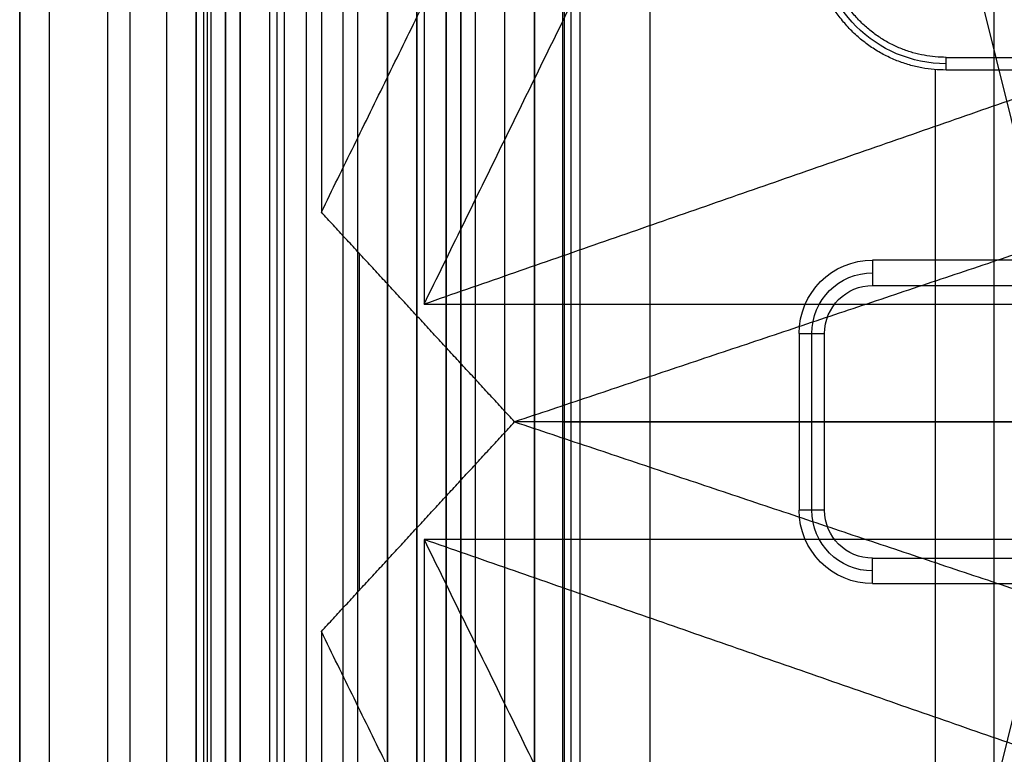
# Model space of a CAD drawing. Units: millimetres. Extents: x 283 to 316, y 0 to 1595.
# Drawn here: x 284 to 290, y 583 to 588 of the extents above; entities that cross this region are included whole.
import ezdxf

# ---------------------------------------------------------------- set-up
doc = ezdxf.new("R2010")
doc.units = ezdxf.units.MM
doc.header["$MEASUREMENT"] = 0
doc.layers.add('3', color=7, linetype='Continuous')

msp = doc.modelspace()

# ---------------------------------------------------------------- linework, layer by layer
at = {"layer": '3', "extrusion": (0, -1, 0)}
for p, q in [((283.75, 2.5, -42.8), (283.75, 1592.5, -42.8)), ((283.75, 1592.5, -21.4), (283.75, 2.5, -21.4)), ((283.95, 1592.5, -43), (283.95, 2.5, -43)), ((284.35, 2.5, -43), (284.35, 1592.5, -43)), ((284.5, 1592.5), (284.5, 175.3)), ((284.75, 2.5, -43), (284.75, 1592.5, -43)), ((284.95, 1592.5, -19.2), (284.95, 2.5, -19.2)), ((284.95, 1592.5, -31.2), (284.95, 2.5, -31.2)), ((284.95, 1592.5, -23.8), (284.95, 2.5, -23.8)), ((284.95, 2.5, -32.8), (284.95, 1592.5, -32.8)), ((284.95, 2.5, -20.8), (284.95, 1592.5, -20.8)), ((284.95, 2.5, -26.8), (284.95, 1592.5, -26.8)), ((284.95, 2.5, -39.7), (284.95, 1592.5, -39.7)), ((285.25, 2.5, -36.6), (285.25, 1592.5, -36.6)), ((285.25, 1592.5, -6.85), (285.25, 175.3, -6.85)), ((285.5, 2.5, -34.95), (285.5, 1592.5, -34.95)), ((285.55, 2.5, -36.6), (285.55, 1592.5, -36.6)), ((285.7, 2.5, -30), (285.7, 1592.5, -30)), ((285.7, 2.5, -23.6), (285.7, 1592.5, -23.6)), ((285.95, 2.5, -31), (285.95, 1592.5, -31)), ((285.95, 2.5, -22.6), (285.95, 1592.5, -22.6)), ((286.05, 2.5, -35.8), (286.05, 1592.5, -35.8)), ((286.45, 2.5, -29.025), (286.45, 1592.5, -29.025)), ((286.45, 2.5, -24.575), (286.45, 1592.5, -24.575)), ((286.85, 2.5, -28.05), (286.85, 1592.5, -28.05)), ((286.85, 2.5, -25.55), (286.85, 1592.5, -25.55)), ((287.05, 2.5, -25.55), (287.05, 1592.5, -25.55)), ((287.25, 1592.5, -30.5), (287.25, 2.5, -30.5)), ((287.25, 2.5, -23.1), (287.25, 1592.5, -23.1)), ((287.25, 2.5, -29.375), (287.25, 1592.5, -29.375)), ((287.25, 2.5, -24.225), (287.25, 1592.5, -24.225)), ((288.035, 1592.5, -18.7), (288.035, 2.5, -18.7)), ((290.375, 1581.2545, -13.7), (290.375, 169.7957, -13.7))]:
    msp.add_line(p, q, dxfattribs=at)
at = {"layer": '3', "extrusion": (-1, 0, 0)}
for p, q in [((287.5, 532.75, -19.2), (287.5, 1062.25, -19.2)), ((287.4547, 576.38, -23.7), (287.4547, 594.62, -23.7)), ((289.9778, 583.1055, -24.2), (289.9778, 587.8945, -24.2)), ((289.1365, 584.9, -21.35), (289.1365, 586.1, -21.35)), ((287.4417, 585.5, -24.2), (292.5139, 585.5, -24.2)), ((289.05, 585.5, -19.7), (287.5595, 585.5, -19.7)), ((289.2229, 585.5, -23), (289.05, 585.5, -19.7)), ((293.2556, 585.5, -23), (289.2229, 585.5, -23))]:
    msp.add_line(p, q, dxfattribs=at)
at = {"layer": '3', "extrusion": (0, 1, 1.22465e-16)}
for p, q in [((285.0249, 664.8751, -41.1512), (285.0249, 532.6249, -41.1512)), ((290.7054, 586.7007, -37.3521), (289.0212, 593.4949, -34.5742)), ((286.0579, 586.6471, -40.2), (286.0579, 584.3529, -40.2)), ((289.0212, 577.5051, -34.5742), (290.7054, 584.2993, -37.3521))]:
    msp.add_line(p, q, dxfattribs=at)
at = {"layer": '3', "extrusion": (0, 1.22465e-16, -1)}
for centre, radius, start, end in [((-290.05, 588.8, 22.55), 0.8651, 270.00445, 359.99595), ((-289.55, 586.1, 21.35), 0.4135, 0, 90), ((-289.55, 584.9, 21.35), 0.4135, 270, 0)]:
    msp.add_arc(centre, radius, start, end, dxfattribs=at)
at = {"layer": '3', "extrusion": (-1.14723e-13, 1.14846e-13, -1)}
msp.add_arc((-289.55, 586.1, 19.7), 0.5, 360, 90, dxfattribs=at)
at = {"layer": '3', "extrusion": (4.67194e-11, -4.36682e-11, -1)}
msp.add_arc((-289.55, 586.1, 23), 0.3271, 0, 90, dxfattribs=at)
at = {"layer": '3', "extrusion": (-2.10424e-13, -2.10302e-13, -1)}
msp.add_arc((-289.55, 584.9, 19.7), 0.5, 270, 0, dxfattribs=at)
at = {"layer": '3', "extrusion": (4.76237e-11, 2.39539e-11, -1)}
msp.add_arc((-289.55, 584.9, 23), 0.3271, 270, 0, dxfattribs=at)
at = {"layer": '3'}
for points in [[(283.75, 175.3), (283.75, 883.9), (283.75, 1592.5)], [(284.95, 2.5, -34.4), (284.95, 797.5, -34.4), (284.95, 1592.5, -34.4)], [(284.95, 2.5, -22.4), (284.95, 797.5, -22.4), (284.95, 1592.5, -22.4)], [(284.95, 2.5, -29.8), (284.95, 797.5, -29.8), (284.95, 1592.5, -29.8)], [(284.95, 2.5, -36.6), (284.95, 797.5, -36.6), (284.95, 1592.5, -36.6)], [(284.95, 2.5, -42.8), (284.95, 797.5, -42.8), (284.95, 1592.5, -42.8)], [(285.15, 2.5, -31), (285.15, 797.5, -31), (285.15, 1592.5, -31)], [(285.15, 1592.5, -30), (285.15, 797.5, -30), (285.15, 2.5, -30)], [(285.15, 1592.5, -22.6), (285.15, 797.5, -22.6), (285.15, 2.5, -22.6)], [(285.15, 2.5, -23.6), (285.15, 797.5, -23.6), (285.15, 1592.5, -23.6)], [(285.25, 1592.5, -13.7), (285.25, 883.9, -13.7), (285.25, 175.3, -13.7)], [(285.25, 175.3), (285.25, 883.9), (285.25, 1592.5)], [(285.45, 2.5, -18.7), (285.45, 797.5, -18.7), (285.45, 1592.5, -18.7)], [(286.05, 2.5, -35.5), (286.05, 797.5, -35.5), (286.05, 1592.5, -35.5)], [(286.05, 2.5, -36.1), (286.05, 797.5, -36.1), (286.05, 1592.5, -36.1)], [(286.25, 2.5, -30), (286.25, 797.5, -30), (286.25, 1592.5, -30)], [(286.25, 1592.5, -23.6), (286.25, 797.5, -23.6), (286.25, 2.5, -23.6)], [(286.45, 2.5, -28.25), (286.45, 797.5, -28.25), (286.45, 1592.5, -28.25)], [(286.45, 1592.5, -29.8), (286.45, 797.5, -29.8), (286.45, 2.5, -29.8)], [(286.45, 1592.5, -25.35), (286.45, 797.5, -25.35), (286.45, 2.5, -25.35)], [(286.45, 2.5, -23.8), (286.45, 797.5, -23.8), (286.45, 1592.5, -23.8)], [(286.65, 1592.5, -28.05), (286.65, 797.5, -28.05), (286.65, 2.5, -28.05)], [(286.65, 2.5, -25.55), (286.65, 797.5, -25.55), (286.65, 1592.5, -25.55)], [(286.75, 1592.5, -31), (286.75, 797.5, -31), (286.75, 2.5, -31)], [(286.75, 2.5, -22.6), (286.75, 797.5, -22.6), (286.75, 1592.5, -22.6)], [(287.05, 2.5, -28.05), (287.05, 797.5, -28.05), (287.05, 1592.5, -28.05)], [(287.25, 1592.5, -28.25), (287.25, 797.5, -28.25), (287.25, 2.5, -28.25)], [(287.25, 2.5, -25.35), (287.25, 797.5, -25.35), (287.25, 1592.5, -25.35)], [(287.5, 532.75, -18.7), (287.5, 797.5, -18.7), (287.5, 1062.25, -18.7)], [(287.5, 532.75, -19.7), (287.5, 797.5, -19.7), (287.5, 1062.25, -19.7)], [(285, 664.9, -40.2), (285, 598.75, -40.2), (285, 532.6, -40.2)], [(285.0498, 664.8502, -42.1025), (285.0498, 598.75, -42.1025), (285.0498, 532.6498, -42.1025)], [(285.1498, 532.6499, -42.2), (285.1498, 598.7501, -42.2), (285.1498, 664.8502, -42.2)], [(286.5, 611.2, -42.2), (286.5, 598.75, -42.2), (286.5, 586.3, -42.2)], [(285.8012, 610.5746, -40.2), (285.8012, 598.75, -40.2), (285.8012, 586.9254, -40.2)], [(286.5, 586.3, -42.2), (288.6178, 590.6207, -38.5), (290.7355, 594.9414, -34.8)], [(285.8012, 586.9254, -40.2), (287.5819, 590.5585, -37.0888), (289.3627, 594.1915, -33.9777)], [(287.5595, 593.4371, -19.7), (287.5595, 585.5, -19.7), (287.5595, 577.5629, -19.7)], [(287.4417, 591.2639, -24.2), (287.4417, 585.5, -24.2), (287.4417, 579.7361, -24.2)], [(295.7416, 589.5132, -34.8), (291.1208, 587.9066, -38.5), (286.5, 586.3, -42.2)], [(295.1828, 588.1983, -33.8), (291.1492, 586.8492, -37), (287.1157, 585.5, -40.2)], [(290.0499, 587.9781, -20.9), (292.4, 587.9781, -20.9), (294.75, 587.9781, -20.9)], [(290.05, 587.8917, -24.2), (290.0499, 587.9349, -22.55), (290.0499, 587.9781, -20.9)], [(292.5139, 587.8917, -24.2), (291.2819, 587.8917, -24.2), (290.05, 587.8917, -24.2)], [(287.1157, 585.5, -40.2), (286.4584, 586.2127, -40.2), (285.8012, 586.9254, -40.2)], [(294.6871, 586.6, -19.7), (292.1186, 586.6, -19.7), (289.55, 586.6, -19.7)], [(289.55, 586.6, -19.7), (289.55, 586.5135, -21.35), (289.55, 586.4271, -23)], [(289.55, 586.4271, -23), (291.4028, 586.4271, -23), (293.2556, 586.4271, -23)], [(286.5, 586.3, -42.2), (300, 586.3, -42.2), (313.5, 586.3, -42.2)], [(289.05, 586.1, -19.7), (289.05, 585.5, -19.7), (289.05, 584.9, -19.7)], [(289.05, 586.1, -19.7), (289.1365, 586.1, -21.35), (289.2229, 586.1, -23)], [(289.2229, 584.9, -23), (289.2229, 585.5, -23), (289.2229, 586.1, -23)], [(285.8012, 584.0746, -40.2), (286.4584, 584.7873, -40.2), (287.1157, 585.5, -40.2)], [(287.1157, 585.5, -40.2), (291.1492, 584.1508, -37), (295.1828, 582.8017, -33.8)], [(295.3022, 585.5, -40.2), (291.209, 585.5, -40.2), (287.1157, 585.5, -40.2)], [(289.2229, 584.9, -23), (289.1365, 584.9, -21.35), (289.05, 584.9, -19.7)], [(286.5, 584.7, -42.2), (286.5, 572.25, -42.2), (286.5, 559.8, -42.2)], [(313.5, 584.7, -42.2), (300, 584.7, -42.2), (286.5, 584.7, -42.2)], [(295.7416, 581.4868, -34.8), (291.1208, 583.0934, -38.5), (286.5, 584.7, -42.2)], [(286.5, 584.7, -42.2), (288.6178, 580.3793, -38.5), (290.7355, 576.0586, -34.8)], [(289.55, 584.4, -19.7), (289.55, 584.4865, -21.35), (289.55, 584.5729, -23)], [(289.55, 584.5729, -23), (291.4028, 584.5729, -23), (293.2556, 584.5729, -23)], [(289.55, 584.4, -19.7), (292.1186, 584.4, -19.7), (294.6871, 584.4, -19.7)], [(289.3627, 576.8085, -33.9777), (287.5819, 580.4415, -37.0888), (285.8012, 584.0746, -40.2)], [(285.8012, 584.0746, -40.2), (285.8012, 572.25, -40.2), (285.8012, 560.4254, -40.2)]]:
    msp.add_open_spline(points, degree=2, dxfattribs=at)
for points, weights in [([(290.05, 587.8917, -24.2), (289.1417, 587.8917, -24.2), (289.1417, 588.7999, -24.2)], [1, 0.707156004824, 1]), ([(290.0499, 587.9781, -20.9), (289.2281, 587.9782, -20.9), (289.2281, 588.8, -20.9)], [1, 0.707162499946, 1])]:
    msp.add_rational_spline(points, weights, degree=2, dxfattribs=at)

doc.saveas('drawing.dxf')
